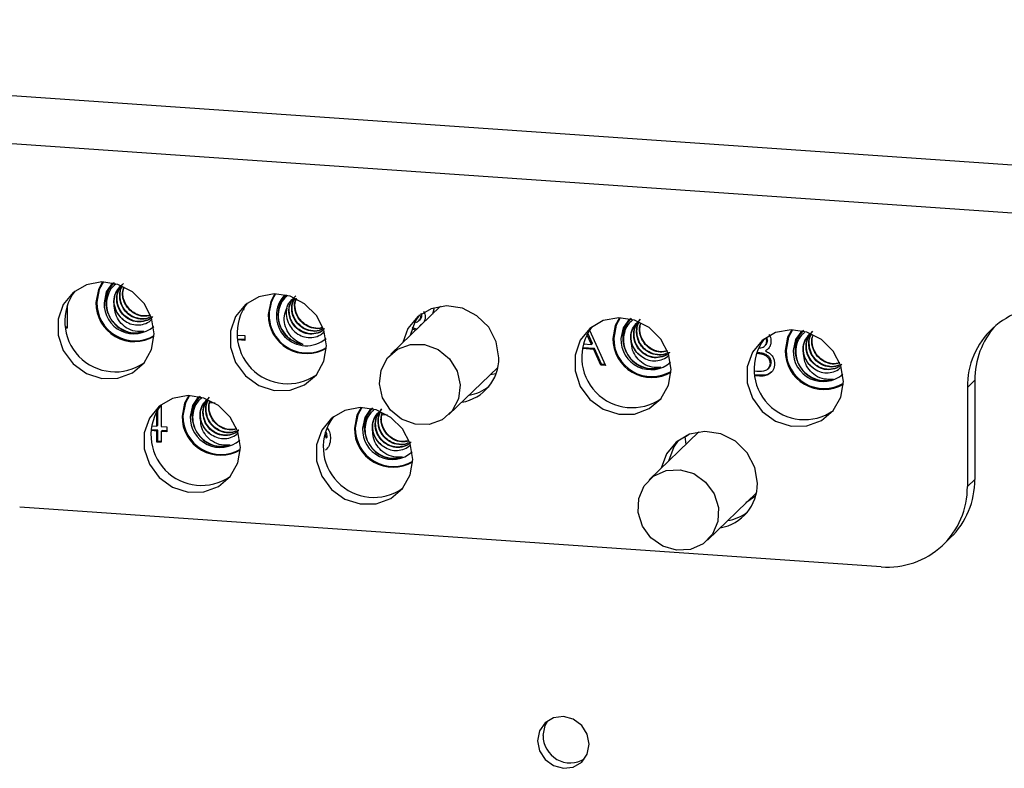
# Model space of a CAD drawing. Units: inches. Extents: x 0.3 to 33.8, y 0.2 to 21.6.
# Drawn here: x 18.2 to 19.1, y 16.8 to 17.5 of the extents above; entities that cross this region are included whole.
import ezdxf

# ---------------------------------------------------------------- set-up
doc = ezdxf.new("R2010")
doc.units = ezdxf.units.IN
doc.header["$MEASUREMENT"] = 0

msp = doc.modelspace()

# ---------------------------------------------------------------- linework, layer by layer
at = {"color": 7, "linetype": 'Continuous', "lineweight": 25}
for p, q in [((17.18138, 17.47229), (23.49049, 17.03475)), ((23.481, 16.99017), (17.17189, 17.42771)), ((18.25382, 17.20537), (18.25382, 17.18395)), ((18.41934, 17.20478), (18.41858, 17.20073)), ((18.60254, 17.20435), (18.55612, 17.15951)), ((18.59538, 17.19744), (18.59716, 17.20323)), ((18.58515, 17.19586), (18.58429, 17.19502)), ((18.58515, 17.19586), (18.5846, 17.19766)), ((18.25382, 17.18484), (18.2521, 17.18496)), ((18.58043, 17.18299), (18.57621, 17.18416)), ((18.58252, 17.19102), (18.5836, 17.19206)), ((18.58395, 17.18679), (18.58309, 17.18596)), ((18.25382, 17.18395), (18.25224, 17.18405)), ((18.4127, 17.17748), (18.41991, 17.17698)), ((18.41991, 17.17698), (18.41991, 17.17243)), ((18.57956, 17.18216), (18.57601, 17.18314)), ((18.74365, 17.16875), (18.73944, 17.17816)), ((18.74452, 17.16958), (18.74012, 17.1794)), ((18.74184, 17.18217), (18.75664, 17.14907)), ((18.41991, 17.17332), (18.41309, 17.17379)), ((18.41991, 17.17243), (18.41323, 17.17289)), ((18.73601, 17.16928), (18.74365, 17.16875)), ((18.74452, 17.16958), (18.74365, 17.16875)), ((18.90525, 17.16701), (18.90632, 17.16805)), ((18.90737, 17.17191), (18.90684, 17.17413)), ((18.90824, 17.17275), (18.90737, 17.17191)), ((18.90824, 17.17275), (18.90776, 17.17474)), ((18.74575, 17.16405), (18.73508, 17.16479)), ((18.74661, 17.16488), (18.73523, 17.16567)), ((18.74661, 17.16488), (18.74575, 17.16405)), ((18.75231, 17.14937), (18.74575, 17.16405)), ((18.75317, 17.15021), (18.74661, 17.16488)), ((18.90439, 17.16024), (18.90352, 17.15941)), ((18.90709, 17.16347), (18.90623, 17.16263)), ((18.61054, 17.10317), (18.65625, 17.14732)), ((18.75317, 17.15021), (18.75231, 17.14937)), ((18.75664, 17.14907), (18.75231, 17.14937)), ((18.75623, 17.15), (18.75317, 17.15021)), ((18.91165, 17.15181), (18.91079, 17.15098)), ((18.65452, 17.14126), (18.64903, 17.14035)), ((18.89566, 17.14398), (18.89825, 17.1438)), ((18.90146, 17.13992), (18.89605, 17.1403)), ((18.9006, 17.13909), (18.89619, 17.1394)), ((18.90146, 17.13992), (18.9006, 17.13909)), ((18.90849, 17.14586), (18.90957, 17.14691)), ((19.10179, 17.1352), (19.09489, 17.12853)), ((19.10179, 17.1352), (19.10179, 17.04247)), ((19.09489, 17.12853), (19.09489, 17.0358)), ((18.34171, 17.11251), (18.34171, 17.09202)), ((18.39216, 17.11376), (18.38707, 17.11411)), ((18.33772, 17.0923), (18.33772, 17.10682)), ((18.33859, 17.09313), (18.33859, 17.10826)), ((18.55314, 17.1026), (18.54805, 17.10295)), ((18.3327, 17.09265), (18.33772, 17.0923)), ((18.33859, 17.09313), (18.33772, 17.0923)), ((18.33772, 17.08775), (18.33219, 17.08813)), ((18.33859, 17.08858), (18.33226, 17.08902)), ((18.33859, 17.08858), (18.33772, 17.08775)), ((18.33772, 17.07751), (18.33772, 17.08775)), ((18.33859, 17.07834), (18.33859, 17.08858)), ((18.34171, 17.09202), (18.34682, 17.09167)), ((18.34257, 17.0883), (18.34171, 17.08747)), ((18.34171, 17.08747), (18.34171, 17.07723)), ((18.34682, 17.08712), (18.34171, 17.08747)), ((18.34682, 17.08801), (18.34257, 17.0883)), ((18.34682, 17.09167), (18.34682, 17.08712)), ((18.49585, 17.08121), (18.49507, 17.08491)), ((18.84402, 17.08699), (18.7976, 17.04215)), ((18.83116, 17.08233), (18.83394, 17.08427)), ((18.83256, 17.08368), (18.83116, 17.08233)), ((18.33859, 17.07834), (18.33772, 17.07751)), ((18.34171, 17.07723), (18.33772, 17.07751)), ((18.34171, 17.07813), (18.33859, 17.07834)), ((18.4931, 17.07394), (18.49377, 17.07459)), ((18.49671, 17.08204), (18.49585, 17.08121)), ((18.83207, 17.07544), (18.83116, 17.08233)), ((19.09489, 17.0358), (19.10179, 17.04247)), ((18.85202, 16.98581), (18.89773, 17.02996)), ((18.89696, 17.02681), (18.88796, 17.02052)), ((19.0144, 16.96089), (18.20946, 17.01671)), ((19.07229, 16.98145), (19.07919, 16.98811))]:
    msp.add_line(p, q, dxfattribs=at)
at = {"color": 7, "linetype": 'Continuous', "lineweight": 25, "flags": 128}
for points in [[(18.33519, 17.17864), (18.33274, 17.1935), (18.32565, 17.20709), (18.3147, 17.21793), (18.30106, 17.22486), (18.28622, 17.22712), (18.27178, 17.22447), (18.25931, 17.21719), (18.25017, 17.20607), (18.24533, 17.19232), (18.24533, 17.17743), (18.25017, 17.16301), (18.25931, 17.15062), (18.27178, 17.14161), (18.28622, 17.13695), (18.30106, 17.13716), (18.3147, 17.14219), (18.32565, 17.15152), (18.33274, 17.16412), (18.33519, 17.17864)], [(18.28692, 17.22712), (18.283, 17.22007), (18.28068, 17.20784)], [(18.28763, 17.22712), (18.28379, 17.22019), (18.28151, 17.20814)], [(18.29611, 17.22617), (18.29033, 17.21788), (18.28827, 17.20767)], [(18.49618, 17.16748), (18.49373, 17.18234), (18.48664, 17.19592), (18.47568, 17.20677), (18.46205, 17.2137), (18.4472, 17.21596), (18.43277, 17.2133), (18.4203, 17.20602), (18.41115, 17.1949), (18.40632, 17.18115), (18.40632, 17.16626), (18.41115, 17.15184), (18.4203, 17.13946), (18.43277, 17.13045), (18.4472, 17.12579), (18.46205, 17.12599), (18.47568, 17.13103), (18.48664, 17.14035), (18.49373, 17.15296), (18.49618, 17.16748)], [(18.4479, 17.21596), (18.44398, 17.2089), (18.44167, 17.19668)], [(18.65717, 17.15631), (18.65471, 17.17117), (18.64763, 17.18476), (18.63667, 17.1956), (18.62303, 17.20253), (18.60819, 17.20479), (18.59376, 17.20214), (18.58129, 17.19486), (18.57214, 17.18374), (18.56738, 17.17039)], [(18.58304, 17.19626), (18.57904, 17.19041), (18.57428, 17.17705)], [(18.81815, 17.14515), (18.8157, 17.16001), (18.80861, 17.17359), (18.79766, 17.18444), (18.78402, 17.19137), (18.76918, 17.19363), (18.75474, 17.19097), (18.74228, 17.18369), (18.73313, 17.17257), (18.72829, 17.15883), (18.72829, 17.14393), (18.73313, 17.12951), (18.74228, 17.11713), (18.75474, 17.10812), (18.76918, 17.10346), (18.78402, 17.10366), (18.79766, 17.1087), (18.80861, 17.11802), (18.8157, 17.13063), (18.81815, 17.14515)], [(18.76988, 17.19363), (18.76596, 17.18657), (18.76364, 17.17435)], [(18.77059, 17.19362), (18.76676, 17.1867), (18.76447, 17.17465)], [(18.77907, 17.19267), (18.77329, 17.18438), (18.77123, 17.17418)], [(18.97914, 17.13398), (18.97669, 17.14884), (18.9696, 17.16243), (18.95865, 17.17328), (18.94501, 17.1802), (18.93017, 17.18246), (18.91573, 17.17981), (18.90326, 17.17253), (18.89412, 17.16141), (18.88928, 17.14766), (18.88928, 17.13277), (18.89412, 17.11835), (18.90326, 17.10596), (18.91573, 17.09695), (18.93017, 17.0923), (18.94501, 17.0925), (18.95865, 17.09753), (18.9696, 17.10686), (18.97669, 17.11946), (18.97914, 17.13398)], [(18.93087, 17.18247), (18.92695, 17.17541), (18.92463, 17.16318)], [(18.93158, 17.18246), (18.92774, 17.17554), (18.92546, 17.16348)], [(18.94006, 17.18151), (18.93428, 17.17322), (18.93222, 17.16301)], [(18.59203, 17.09392), (18.57891, 17.09408), (18.56633, 17.09873), (18.55579, 17.10731), (18.54858, 17.11879), (18.54556, 17.13179), (18.54709, 17.14473), (18.553, 17.15606), (18.56256, 17.16441), (18.57463, 17.16876), (18.58775, 17.16861), (18.60033, 17.16396), (18.61087, 17.15537), (18.61808, 17.14389), (18.6211, 17.1309), (18.61956, 17.11795), (18.61366, 17.10663), (18.6041, 17.09828), (18.59203, 17.09392)], [(18.41568, 17.07244), (18.41323, 17.0873), (18.40615, 17.10089), (18.39519, 17.11173), (18.38155, 17.11866), (18.36671, 17.12092), (18.35227, 17.11827), (18.33981, 17.11099), (18.33066, 17.09987), (18.32583, 17.08612), (18.32583, 17.07123), (18.33066, 17.05681), (18.33981, 17.04442), (18.35227, 17.03541), (18.36671, 17.03076), (18.38155, 17.03096), (18.39519, 17.03599), (18.40615, 17.04532), (18.41323, 17.05792), (18.41568, 17.07244)], [(18.36741, 17.12093), (18.36349, 17.11387), (18.36118, 17.10164)], [(18.36812, 17.12092), (18.36429, 17.11399), (18.362, 17.10194)], [(18.3766, 17.11997), (18.37082, 17.11168), (18.36876, 17.10147)], [(18.57667, 17.06128), (18.57422, 17.07614), (18.56713, 17.08972), (18.55618, 17.10057), (18.54254, 17.1075), (18.5277, 17.10976), (18.51326, 17.1071), (18.5008, 17.09982), (18.49165, 17.0887), (18.48681, 17.07495), (18.48681, 17.06006), (18.49165, 17.04564), (18.5008, 17.03326), (18.51326, 17.02425), (18.5277, 17.01959), (18.54254, 17.01979), (18.55618, 17.02483), (18.56713, 17.03415), (18.57422, 17.04676), (18.57667, 17.06128)], [(18.5284, 17.10976), (18.52448, 17.1027), (18.52216, 17.09048)], [(18.52911, 17.10975), (18.52527, 17.10283), (18.52299, 17.09078)], [(18.53759, 17.1088), (18.53181, 17.10051), (18.52975, 17.09031)], [(18.89865, 17.03895), (18.8962, 17.05381), (18.88911, 17.0674), (18.87815, 17.07824), (18.86451, 17.08517), (18.84967, 17.08743), (18.83524, 17.08477), (18.82277, 17.07749), (18.81362, 17.06638), (18.80886, 17.05302)], [(18.82452, 17.0789), (18.82053, 17.07304), (18.81576, 17.05969)], [(18.81036, 16.98002), (18.79928, 16.98783), (18.79127, 16.99881), (18.78731, 17.01161), (18.78787, 17.0247), (18.79289, 17.03649), (18.80175, 17.04557), (18.8134, 17.05084), (18.82643, 17.05166), (18.83926, 17.04794), (18.85034, 17.04012), (18.85835, 17.02915), (18.86232, 17.01635), (18.86175, 17.00326), (18.85674, 16.99147), (18.84787, 16.98239), (18.83622, 16.97712), (18.82319, 16.97629), (18.81036, 16.98002)], [(18.69329, 16.79833), (18.69513, 16.78896), (18.70037, 16.78076), (18.7082, 16.77499), (18.71744, 16.77251), (18.72668, 16.7737), (18.73452, 16.77839), (18.73975, 16.78587), (18.74159, 16.79498), (18.73975, 16.80435), (18.73452, 16.81255), (18.72668, 16.81832), (18.71744, 16.8208), (18.7082, 16.8196), (18.70037, 16.81491), (18.69513, 16.80744), (18.69329, 16.79833)], [(18.69847, 16.80333), (18.70031, 16.81244), (18.70287, 16.81692)]]:
    msp.add_lwpolyline(points, dxfattribs=at)
at = {"color": 7, "linetype": 'Continuous', "lineweight": 25}
for centre, radius, start, end in [((18.29874, 17.19027), 0.04714, 143.06662, 304.94745), ((18.47787, 17.19613), 0.03534, 145.88097, 301.14094), ((18.47727, 17.19555), 0.02803, 136.03569, 310.98649), ((18.31679, 17.20743), 0.03611, 179.34609, 300.52967), ((18.31711, 17.20773), 0.0356, 179.34803, 300.46903), ((18.31626, 17.20666), 0.028, 177.92475, 311.10027), ((18.3191, 17.20945), 0.02178, 192.73305, 235.54221), ((18.45973, 17.1791), 0.04714, 143.06647, 304.94743), ((18.47881, 17.1978), 0.02043, 165.97796, 210.69124), ((19.1692, 17.12939), 0.07431, 85.22329, 180.66234), ((18.47778, 17.19626), 0.03611, 179.34602, 300.52975), ((18.7817, 17.15677), 0.04714, 143.06654, 304.94744), ((19.17709, 17.13581), 0.0753, 138.09327, 180.46523), ((18.31719, 17.20613), 0.02662, 242.82549, 288.20632), ((18.4788, 17.19697), 0.02869, 217.87121, 260.99606), ((18.79975, 17.17393), 0.03611, 179.34595, 300.52973), ((18.80007, 17.17424), 0.0356, 179.34793, 300.46905), ((18.79922, 17.17316), 0.028, 177.92491, 311.10018), ((18.80206, 17.17596), 0.02178, 192.73344, 235.54182), ((18.94269, 17.14561), 0.04714, 143.06654, 304.94744), ((18.96074, 17.16277), 0.03611, 179.34605, 300.52971), ((18.96106, 17.16308), 0.0356, 179.34791, 300.46907), ((18.96021, 17.162), 0.028, 177.92475, 311.10027), ((18.96305, 17.16479), 0.02178, 192.73396, 235.5413), ((18.61551, 17.1558), 0.04166, 279.66889, 0.70935), ((18.80015, 17.17264), 0.02662, 242.82549, 288.20632), ((18.62241, 17.16279), 0.04198, 279.60423, 307.08522), ((18.96114, 17.16147), 0.02662, 242.82549, 288.20632), ((18.37924, 17.08407), 0.04714, 143.06655, 304.94744), ((18.39728, 17.10123), 0.03611, 179.34562, 300.52999), ((18.3976, 17.10154), 0.0356, 179.34794, 300.46911), ((18.39675, 17.10046), 0.028, 177.92507, 311.1001), ((18.39959, 17.10325), 0.02178, 192.73258, 235.54269), ((18.54022, 17.0729), 0.04714, 143.06663, 304.94751), ((18.55827, 17.09006), 0.03611, 179.34609, 300.52967), ((18.55859, 17.09037), 0.0356, 179.34776, 300.46914), ((18.55774, 17.08929), 0.028, 177.92475, 311.10027), ((18.56058, 17.09209), 0.02178, 192.73258, 235.54269), ((18.39768, 17.09993), 0.02662, 242.82627, 288.20554), ((18.55867, 17.08877), 0.02662, 242.82644, 288.20537), ((18.85699, 17.03843), 0.04166, 279.66896, 0.70927), ((19.02668, 17.04182), 0.07512, 314.35619, 0.49362), ((19.02058, 17.03494), 0.07431, 265.22326, 0.66223), ((18.86389, 17.04542), 0.04197, 279.60335, 307.08635), ((18.72383, 16.80295), 0.02536, 179.13629, 301.78821)]:
    msp.add_arc(centre, radius, start, end, dxfattribs=at)
for points, knots in [([(18.29772, 17.22671), (18.29563, 17.22422), (18.29132, 17.21907), (18.28926, 17.20861), (18.29112, 17.19799), (18.29686, 17.1886), (18.30542, 17.18202), (18.31572, 17.17887), (18.32225, 17.18018), (18.32551, 17.18084)], [0, 0, 0, 0, 0.136209, 0.281585, 0.426961, 0.567796, 0.714448, 0.857336, 1, 1, 1, 1]), ([(18.2989, 17.22461), (18.29787, 17.22382), (18.29472, 17.2214), (18.29164, 17.21518), (18.29006, 17.20693), (18.29144, 17.19824), (18.29559, 17.19031), (18.30061, 17.18517), (18.30408, 17.18303), (18.30503, 17.18245)], [0, 0, 0, 0, 0.0798717, 0.2445268, 0.4142769, 0.5862745, 0.758207, 0.9340551, 1, 1, 1, 1]), ([(18.29786, 17.20465), (18.29767, 17.20614), (18.29714, 17.21029), (18.29858, 17.21705), (18.30184, 17.22094), (18.30341, 17.22283)], [0, 0, 0, 0, 0.223958, 0.624649, 1, 1, 1, 1]), ([(18.30678, 17.19149), (18.30555, 17.19253), (18.30232, 17.19524), (18.29868, 17.20145), (18.29731, 17.20945), (18.2989, 17.21737), (18.30217, 17.22127), (18.30375, 17.22315)], [0, 0, 0, 0, 0.132338, 0.347535, 0.569705, 0.791877, 1, 1, 1, 1]), ([(18.33326, 17.1946), (18.33322, 17.19454), (18.33178, 17.19243), (18.32684, 17.19031), (18.31941, 17.18929), (18.3117, 17.19158), (18.30587, 17.19617), (18.30217, 17.2017), (18.30042, 17.20683), (18.29992, 17.21291), (18.30125, 17.21965), (18.30453, 17.22355), (18.30611, 17.22543)], [0, 0, 0, 0, 0.004015, 0.131276, 0.255256, 0.379234, 0.506494, 0.595464, 0.685172, 0.75568, 0.881829, 1, 1, 1, 1]), ([(18.3336, 17.19493), (18.33356, 17.19486), (18.33211, 17.19275), (18.32718, 17.19064), (18.32048, 17.18971), (18.31433, 17.19116), (18.30961, 17.19373), (18.30506, 17.19791), (18.30136, 17.20403), (18.30001, 17.21206), (18.30159, 17.21997), (18.30487, 17.22387), (18.30645, 17.22576)], [0, 0, 0, 0, 0.004015, 0.131271, 0.255246, 0.342187, 0.432229, 0.507366, 0.629549, 0.755691, 0.881834, 1, 1, 1, 1]), ([(18.33094, 17.19413), (18.33045, 17.19382), (18.32793, 17.1922), (18.32197, 17.19207), (18.31443, 17.19413), (18.30856, 17.19878), (18.30487, 17.20429), (18.3031, 17.20944), (18.30268, 17.21547), (18.30324, 17.22033), (18.30505, 17.22275), (18.30529, 17.22308)], [0, 0, 0, 0, 0.037296, 0.192212, 0.347124, 0.50614, 0.61731, 0.729402, 0.817503, 0.975129, 1, 1, 1, 1]), ([(18.33058, 17.19404), (18.33032, 17.19388), (18.328, 17.19245), (18.32308, 17.19246), (18.31704, 17.19373), (18.3123, 17.19634), (18.30776, 17.20051), (18.30402, 17.20665), (18.30284, 17.21459), (18.30352, 17.22052), (18.30522, 17.22284), (18.30538, 17.22305)], [0, 0, 0, 0, 0.0204543, 0.1794919, 0.2910211, 0.4065291, 0.5029173, 0.6596554, 0.8214727, 0.983292, 1, 1, 1, 1]), ([(18.33175, 17.19581), (18.32944, 17.19536), (18.32467, 17.19443), (18.31709, 17.19681), (18.31127, 17.20137), (18.30755, 17.20691), (18.30585, 17.21202), (18.30525, 17.2174), (18.30623, 17.22065), (18.30679, 17.22247)], [0, 0, 0, 0, 0.1659407, 0.3410191, 0.5207344, 0.6463762, 0.7730596, 0.8726301, 1, 1, 1, 1]), ([(18.3317, 17.19609), (18.32951, 17.19566), (18.32561, 17.1949), (18.31971, 17.19639), (18.31501, 17.19893), (18.31044, 17.20313), (18.30683, 17.2092), (18.30529, 17.21643), (18.30653, 17.22064), (18.30702, 17.22231)], [0, 0, 0, 0, 0.159889, 0.28524, 0.415063, 0.523397, 0.69956, 0.881432, 1, 1, 1, 1]), ([(18.45876, 17.21513), (18.45694, 17.21327), (18.4527, 17.20894), (18.4502, 17.19938), (18.45121, 17.1887), (18.4562, 17.179), (18.46432, 17.17151), (18.47098, 17.16959), (18.47431, 17.16864)], [0, 0, 0, 0, 0.131628, 0.307349, 0.477583, 0.654842, 0.827558, 1, 1, 1, 1]), ([(18.45931, 17.21392), (18.45916, 17.21383), (18.45668, 17.2123), (18.45347, 17.20723), (18.45068, 17.19931), (18.45097, 17.19049), (18.45329, 17.18375), (18.45554, 17.1803), (18.45615, 17.17936)], [0, 0, 0, 0, 0.014228, 0.235723, 0.460153, 0.684499, 0.913953, 1, 1, 1, 1]), ([(18.49386, 17.18342), (18.49349, 17.18293), (18.49166, 17.18055), (18.48617, 17.17849), (18.47862, 17.17813), (18.47109, 17.18103), (18.465, 17.18654), (18.46164, 17.19326), (18.46068, 17.19978), (18.4614, 17.20501), (18.46328, 17.21007), (18.4657, 17.21251), (18.46709, 17.21391)], [0, 0, 0, 0, 0.031651, 0.153838, 0.281099, 0.405078, 0.529057, 0.656317, 0.745288, 0.834995, 0.905503, 1, 1, 1, 1]), ([(18.4942, 17.18374), (18.49383, 17.18325), (18.492, 17.18088), (18.4865, 17.17881), (18.47896, 17.17846), (18.47216, 17.18108), (18.46712, 17.18516), (18.4639, 17.1896), (18.46154, 17.19536), (18.46091, 17.20231), (18.46283, 17.20954), (18.46605, 17.21283), (18.46743, 17.21423)], [0, 0, 0, 0, 0.03165, 0.153831, 0.281087, 0.40506, 0.492005, 0.582044, 0.657183, 0.779365, 0.905507, 1, 1, 1, 1]), ([(18.49308, 17.1835), (18.49173, 17.18274), (18.48821, 17.18074), (18.48125, 17.18083), (18.4738, 17.18361), (18.46769, 17.18914), (18.46433, 17.19587), (18.4634, 17.20237), (18.46401, 17.20765), (18.46539, 17.21066), (18.46599, 17.21198)], [0, 0, 0, 0, 0.094724, 0.248216, 0.397748, 0.547282, 0.700773, 0.808082, 0.91628, 1, 1, 1, 1]), ([(18.49265, 17.18346), (18.49155, 17.18285), (18.48826, 17.18102), (18.48158, 17.18118), (18.47487, 17.18366), (18.46982, 17.18776), (18.46659, 17.1922), (18.46426, 17.19795), (18.46344, 17.20488), (18.4653, 17.2096), (18.46622, 17.21192)], [0, 0, 0, 0, 0.07933, 0.236746, 0.390101, 0.497652, 0.609031, 0.701978, 0.853118, 1, 1, 1, 1]), ([(18.49271, 17.1848), (18.49246, 17.18468), (18.48999, 17.18343), (18.48424, 17.18387), (18.47757, 17.18625), (18.47252, 17.19037), (18.46928, 17.19481), (18.46699, 17.20054), (18.46612, 17.20654), (18.46756, 17.2104), (18.46811, 17.21186)], [0, 0, 0, 0, 0.019929, 0.198163, 0.371799, 0.493573, 0.619682, 0.724921, 0.896049, 1, 1, 1, 1]), ([(18.32551, 17.18084), (18.32281, 17.18071), (18.31722, 17.18045), (18.30905, 17.18374), (18.30279, 17.18959), (18.29863, 17.19676), (18.29811, 17.20206), (18.29786, 17.20465)], [0, 0, 0, 0, 0.2080339, 0.4313914, 0.6274333, 0.817941, 1, 1, 1, 1]), ([(18.47431, 17.16864), (18.47172, 17.16982), (18.46637, 17.17229), (18.46021, 17.17903), (18.45694, 17.18714), (18.45624, 17.19541), (18.45808, 17.20034), (18.45898, 17.20275)], [0, 0, 0, 0, 0.2080365, 0.4313926, 0.6274328, 0.8179393, 1, 1, 1, 1]), ([(18.45898, 17.20275), (18.45944, 17.20417), (18.46042, 17.20721), (18.46266, 17.20946), (18.46385, 17.21066)], [0, 0, 0, 0, 0.4660256, 1, 1, 1, 1]), ([(18.49274, 17.18465), (18.49237, 17.18446), (18.48978, 17.18314), (18.48391, 17.18353), (18.4765, 17.18619), (18.47039, 17.19175), (18.46701, 17.19848), (18.46614, 17.20496), (18.46646, 17.20917), (18.46732, 17.21121), (18.46746, 17.21153)], [0, 0, 0, 0, 0.029443, 0.206449, 0.378888, 0.55133, 0.728334, 0.852083, 0.976856, 1, 1, 1, 1]), ([(18.57953, 17.18949), (18.57974, 17.18951), (18.58117, 17.18967), (18.58284, 17.19109), (18.58412, 17.19315), (18.58423, 17.1944), (18.58429, 17.19502)], [0, 0, 0, 0, 0.080563, 0.538991, 0.769559, 1, 1, 1, 1]), ([(18.58827, 17.19473), (18.5882, 17.19371), (18.58806, 17.19167), (18.58646, 17.18837), (18.58437, 17.18687), (18.58309, 17.18596)], [0, 0, 0, 0, 0.280509, 0.560796, 1, 1, 1, 1]), ([(18.5834, 17.19208), (18.5836, 17.1922), (18.58431, 17.19264), (18.58495, 17.19403), (18.58509, 17.19525), (18.58515, 17.19586)], [0, 0, 0, 0, 0.158726, 0.579479, 1, 1, 1, 1]), ([(18.58683, 17.19979), (18.58703, 17.1995), (18.58806, 17.19801), (18.58818, 17.19619), (18.58827, 17.19473)], [0, 0, 0, 0, 0.1958933, 1, 1, 1, 1]), ([(18.30678, 17.19149), (18.3087, 17.19023), (18.31256, 17.1877), (18.3194, 17.18654), (18.32594, 17.18762), (18.33059, 17.18965), (18.33225, 17.19171), (18.33251, 17.19203)], [0, 0, 0, 0, 0.234486, 0.468938, 0.707167, 0.954149, 1, 1, 1, 1]), ([(18.46124, 17.18737), (18.46245, 17.18539), (18.46489, 17.18141), (18.47068, 17.17729), (18.47731, 17.17501), (18.48424, 17.17508), (18.49002, 17.17699), (18.49261, 17.17949), (18.49358, 17.18043)], [0, 0, 0, 0, 0.173584, 0.347136, 0.523491, 0.706323, 0.889148, 1, 1, 1, 1]), ([(18.78068, 17.19321), (18.77859, 17.19072), (18.77428, 17.18558), (18.77223, 17.17512), (18.77408, 17.1645), (18.77983, 17.15511), (18.78838, 17.14852), (18.79868, 17.14538), (18.80521, 17.14669), (18.80847, 17.14735)], [0, 0, 0, 0, 0.136209, 0.281585, 0.426961, 0.567797, 0.714448, 0.857337, 1, 1, 1, 1]), ([(18.78186, 17.19111), (18.78083, 17.19032), (18.77769, 17.18791), (18.7746, 17.18169), (18.77302, 17.17344), (18.77441, 17.16475), (18.77855, 17.15682), (18.78358, 17.15167), (18.78705, 17.14953), (18.78799, 17.14895)], [0, 0, 0, 0, 0.07987, 0.244526, 0.414276, 0.586274, 0.758207, 0.934057, 1, 1, 1, 1]), ([(18.78082, 17.17116), (18.78063, 17.17265), (18.7801, 17.1768), (18.78154, 17.18356), (18.7848, 17.18745), (18.78638, 17.18933)], [0, 0, 0, 0, 0.223957, 0.624647, 1, 1, 1, 1]), ([(18.78974, 17.158), (18.78851, 17.15903), (18.78528, 17.16175), (18.78164, 17.16795), (18.78027, 17.17596), (18.78186, 17.18388), (18.78513, 17.18777), (18.78671, 17.18966)], [0, 0, 0, 0, 0.132336, 0.347534, 0.569704, 0.791876, 1, 1, 1, 1]), ([(18.81623, 17.16111), (18.81618, 17.16104), (18.81474, 17.15893), (18.8098, 17.15682), (18.80237, 17.15579), (18.79466, 17.15808), (18.78883, 17.16268), (18.78513, 17.1682), (18.78339, 17.17333), (18.78288, 17.17941), (18.78422, 17.18616), (18.78749, 17.19005), (18.78907, 17.19194)], [0, 0, 0, 0, 0.004015, 0.131276, 0.255255, 0.379234, 0.506493, 0.595464, 0.685172, 0.75568, 0.881828, 1, 1, 1, 1]), ([(18.81656, 17.16143), (18.81652, 17.16137), (18.81508, 17.15926), (18.81014, 17.15715), (18.80344, 17.15622), (18.79729, 17.15766), (18.79257, 17.16024), (18.78802, 17.16442), (18.78432, 17.17053), (18.78297, 17.17857), (18.78456, 17.18648), (18.78783, 17.19038), (18.78941, 17.19226)], [0, 0, 0, 0, 0.004015, 0.131271, 0.255244, 0.342187, 0.432229, 0.507365, 0.629548, 0.75569, 0.881833, 1, 1, 1, 1]), ([(18.8139, 17.16064), (18.81341, 17.16032), (18.81089, 17.15871), (18.80494, 17.15858), (18.79739, 17.16064), (18.79152, 17.16529), (18.78783, 17.1708), (18.78606, 17.17595), (18.78564, 17.18198), (18.7862, 17.18683), (18.78801, 17.18925), (18.78825, 17.18958)], [0, 0, 0, 0, 0.037296, 0.19221, 0.347124, 0.506139, 0.61731, 0.729402, 0.817504, 0.975129, 1, 1, 1, 1]), ([(18.81354, 17.16055), (18.81328, 17.16039), (18.81097, 17.15895), (18.80604, 17.15897), (18.80001, 17.16023), (18.79526, 17.16285), (18.79072, 17.16702), (18.78698, 17.17316), (18.7858, 17.18109), (18.78649, 17.18703), (18.78819, 17.18934), (18.78835, 17.18956)], [0, 0, 0, 0, 0.020454, 0.17949, 0.291021, 0.406529, 0.502916, 0.659655, 0.821472, 0.983291, 1, 1, 1, 1]), ([(18.81472, 17.16232), (18.8124, 17.16186), (18.80764, 17.16094), (18.80005, 17.16332), (18.79423, 17.16788), (18.79051, 17.17342), (18.78882, 17.17852), (18.78821, 17.18391), (18.7892, 17.18715), (18.78975, 17.18898)], [0, 0, 0, 0, 0.165939, 0.341019, 0.520733, 0.646376, 0.77306, 0.87263, 1, 1, 1, 1]), ([(18.81466, 17.1626), (18.81247, 17.16217), (18.80857, 17.16141), (18.80268, 17.16289), (18.79797, 17.16544), (18.7934, 17.16964), (18.78979, 17.17571), (18.78826, 17.18294), (18.78949, 17.18715), (18.78998, 17.18881)], [0, 0, 0, 0, 0.159887, 0.285241, 0.415064, 0.523396, 0.699561, 0.881432, 1, 1, 1, 1]), ([(18.90933, 17.17788), (18.90976, 17.17731), (18.91112, 17.1755), (18.91126, 17.17326), (18.91135, 17.17172)], [0, 0, 0, 0, 0.313286, 1, 1, 1, 1]), ([(18.94167, 17.18205), (18.93958, 17.17956), (18.93527, 17.17441), (18.93321, 17.16395), (18.93507, 17.15333), (18.94082, 17.14395), (18.94937, 17.13736), (18.95967, 17.13421), (18.9662, 17.13553), (18.96946, 17.13618)], [0, 0, 0, 0, 0.136209, 0.281585, 0.426961, 0.567797, 0.714448, 0.857337, 1, 1, 1, 1]), ([(18.94285, 17.17995), (18.94182, 17.17916), (18.93868, 17.17674), (18.93559, 17.17052), (18.93401, 17.16227), (18.93539, 17.15358), (18.93954, 17.14565), (18.94456, 17.14051), (18.94803, 17.13837), (18.94898, 17.13779)], [0, 0, 0, 0, 0.07987, 0.244526, 0.414276, 0.586274, 0.758207, 0.934057, 1, 1, 1, 1]), ([(18.94181, 17.15999), (18.94162, 17.16148), (18.94109, 17.16563), (18.94253, 17.17239), (18.94579, 17.17629), (18.94736, 17.17817)], [0, 0, 0, 0, 0.223957, 0.624646, 1, 1, 1, 1]), ([(18.95073, 17.14683), (18.9495, 17.14787), (18.94627, 17.15058), (18.94263, 17.15679), (18.94126, 17.16479), (18.94285, 17.17271), (18.94612, 17.17661), (18.9477, 17.1785)], [0, 0, 0, 0, 0.132336, 0.347535, 0.569704, 0.791876, 1, 1, 1, 1]), ([(18.97721, 17.14994), (18.97717, 17.14988), (18.97573, 17.14777), (18.97079, 17.14565), (18.96336, 17.14463), (18.95565, 17.14692), (18.94982, 17.15151), (18.94612, 17.15704), (18.94437, 17.16217), (18.94387, 17.16825), (18.9452, 17.17499), (18.94848, 17.17889), (18.95006, 17.18077)], [0, 0, 0, 0, 0.004015, 0.131275, 0.255255, 0.379234, 0.506494, 0.595464, 0.685172, 0.75568, 0.881828, 1, 1, 1, 1]), ([(18.97755, 17.15027), (18.97751, 17.1502), (18.97607, 17.14809), (18.97113, 17.14598), (18.96443, 17.14505), (18.95828, 17.1465), (18.95356, 17.14907), (18.94901, 17.15326), (18.94531, 17.15937), (18.94396, 17.1674), (18.94554, 17.17531), (18.94882, 17.17921), (18.9504, 17.1811)], [0, 0, 0, 0, 0.004015, 0.13127, 0.255245, 0.342187, 0.432229, 0.507366, 0.629549, 0.75569, 0.881833, 1, 1, 1, 1]), ([(18.97489, 17.14947), (18.9744, 17.14916), (18.97188, 17.14754), (18.96592, 17.14741), (18.95838, 17.14947), (18.95251, 17.15413), (18.94882, 17.15964), (18.94705, 17.16478), (18.94663, 17.17081), (18.94719, 17.17567), (18.949, 17.17809), (18.94924, 17.17842)], [0, 0, 0, 0, 0.037294, 0.19221, 0.347125, 0.506139, 0.61731, 0.729402, 0.817504, 0.975129, 1, 1, 1, 1]), ([(18.97453, 17.14939), (18.97427, 17.14922), (18.97195, 17.14779), (18.96703, 17.1478), (18.961, 17.14907), (18.95625, 17.15168), (18.95171, 17.15585), (18.94797, 17.162), (18.94679, 17.16993), (18.94747, 17.17586), (18.94917, 17.17818), (18.94933, 17.1784)], [0, 0, 0, 0, 0.0204527, 0.1794904, 0.2910216, 0.4065296, 0.5029164, 0.6596556, 0.8214723, 0.9832909, 1, 1, 1, 1]), ([(18.9757, 17.15115), (18.97339, 17.1507), (18.96862, 17.14977), (18.96104, 17.15216), (18.95522, 17.15671), (18.9515, 17.16225), (18.94981, 17.16736), (18.9492, 17.17274), (18.95018, 17.17599), (18.95074, 17.17781)], [0, 0, 0, 0, 0.1659407, 0.3410211, 0.5207346, 0.6463776, 0.773061, 0.872631, 1, 1, 1, 1]), ([(18.97565, 17.15143), (18.97346, 17.15101), (18.96956, 17.15024), (18.96367, 17.15173), (18.95896, 17.15427), (18.95439, 17.15847), (18.95078, 17.16455), (18.94924, 17.17177), (18.95048, 17.17599), (18.95097, 17.17765)], [0, 0, 0, 0, 0.159887, 0.285241, 0.415064, 0.523396, 0.699561, 0.881432, 1, 1, 1, 1]), ([(18.80847, 17.14735), (18.80577, 17.14722), (18.80018, 17.14696), (18.79201, 17.15025), (18.78575, 17.1561), (18.78159, 17.16326), (18.78107, 17.16856), (18.78082, 17.17116)], [0, 0, 0, 0, 0.208034, 0.431392, 0.627432, 0.81794, 1, 1, 1, 1]), ([(18.90046, 17.16549), (18.90142, 17.16546), (18.90306, 17.1654), (18.90496, 17.16667), (18.90631, 17.16809), (18.90721, 17.1699), (18.90732, 17.17124), (18.90737, 17.17191)], [0, 0, 0, 0, 0.2562778, 0.4423524, 0.6283212, 0.8141901, 1, 1, 1, 1]), ([(18.90617, 17.16799), (18.9065, 17.16831), (18.90729, 17.16908), (18.90806, 17.17074), (18.90818, 17.17208), (18.90824, 17.17275)], [0, 0, 0, 0, 0.2584064, 0.6292622, 1, 1, 1, 1]), ([(18.91135, 17.17172), (18.91128, 17.17068), (18.91113, 17.16859), (18.90967, 17.16513), (18.90753, 17.16358), (18.90623, 17.16263)], [0, 0, 0, 0, 0.280871, 0.561515, 1, 1, 1, 1]), ([(18.78974, 17.158), (18.79167, 17.15673), (18.79552, 17.15421), (18.80236, 17.15305), (18.80891, 17.15413), (18.81355, 17.15615), (18.81521, 17.15822), (18.81547, 17.15854)], [0, 0, 0, 0, 0.2344888, 0.4689394, 0.7071681, 0.9541488, 1, 1, 1, 1]), ([(18.90352, 17.15941), (18.90198, 17.15972), (18.90012, 17.16011), (18.89824, 17.16025), (18.89791, 17.16028)], [0, 0, 0, 0, 0.827004, 1, 1, 1, 1]), ([(18.90439, 17.16024), (18.90284, 17.16055), (18.90073, 17.16097), (18.89861, 17.16113), (18.89804, 17.16118)], [0, 0, 0, 0, 0.731171, 1, 1, 1, 1]), ([(18.91079, 17.15098), (18.91065, 17.15207), (18.91039, 17.15427), (18.90783, 17.15762), (18.90516, 17.15873), (18.90352, 17.15941)], [0, 0, 0, 0, 0.2799798, 0.5604344, 1, 1, 1, 1]), ([(18.91165, 17.15181), (18.91151, 17.15291), (18.91125, 17.1551), (18.90869, 17.15846), (18.90602, 17.15957), (18.90439, 17.16024)], [0, 0, 0, 0, 0.2799798, 0.5604344, 1, 1, 1, 1]), ([(18.90623, 17.16263), (18.90756, 17.162), (18.91021, 17.16075), (18.91301, 17.15758), (18.91453, 17.15408), (18.91469, 17.15183), (18.91477, 17.1507)], [0, 0, 0, 0, 0.2804049, 0.5595734, 0.7797087, 1, 1, 1, 1]), ([(18.96946, 17.13618), (18.96676, 17.13606), (18.96117, 17.1358), (18.953, 17.13908), (18.94674, 17.14493), (18.94258, 17.1521), (18.94206, 17.1574), (18.94181, 17.15999)], [0, 0, 0, 0, 0.208034, 0.431392, 0.627432, 0.81794, 1, 1, 1, 1]), ([(18.89825, 17.1438), (18.90115, 17.14361), (18.90549, 17.14333), (18.90933, 17.14645), (18.9106, 17.14889), (18.91072, 17.15028), (18.91079, 17.15098)], [0, 0, 0, 0, 0.499389, 0.748771, 0.874398, 1, 1, 1, 1]), ([(18.91477, 17.1507), (18.9145, 17.14873), (18.91398, 17.14479), (18.90999, 17.14084), (18.90529, 17.13903), (18.90216, 17.13907), (18.9006, 17.13909)], [0, 0, 0, 0, 0.279143, 0.558632, 0.779058, 1, 1, 1, 1]), ([(18.9093, 17.147), (18.9097, 17.14729), (18.91067, 17.14797), (18.91144, 17.14974), (18.91158, 17.15112), (18.91165, 17.15181)], [0, 0, 0, 0, 0.266595, 0.633332, 1, 1, 1, 1]), ([(18.95073, 17.14683), (18.95266, 17.14557), (18.95651, 17.14304), (18.96335, 17.14188), (18.96989, 17.14296), (18.97454, 17.14499), (18.9762, 17.14705), (18.97646, 17.14738)], [0, 0, 0, 0, 0.2344888, 0.4689394, 0.7071681, 0.9541488, 1, 1, 1, 1]), ([(18.91193, 17.14346), (18.91143, 17.14286), (18.90996, 17.14109), (18.90609, 17.13992), (18.90301, 17.13992), (18.90146, 17.13992)], [0, 0, 0, 0, 0.205487, 0.602278, 1, 1, 1, 1]), ([(18.37821, 17.12051), (18.37612, 17.11802), (18.37181, 17.11287), (18.36976, 17.10241), (18.37161, 17.09179), (18.37736, 17.0824), (18.38591, 17.07582), (18.39621, 17.07267), (18.40274, 17.07398), (18.406, 17.07464)], [0, 0, 0, 0, 0.136209, 0.281584, 0.42696, 0.567797, 0.714448, 0.857339, 1, 1, 1, 1]), ([(18.37939, 17.11841), (18.37836, 17.11762), (18.37522, 17.1152), (18.37213, 17.10898), (18.37055, 17.10073), (18.37194, 17.09204), (18.37608, 17.08411), (18.38111, 17.07897), (18.38458, 17.07683), (18.38552, 17.07625)], [0, 0, 0, 0, 0.07987, 0.244524, 0.414275, 0.586273, 0.758206, 0.934057, 1, 1, 1, 1]), ([(18.37835, 17.09845), (18.37816, 17.09994), (18.37763, 17.10409), (18.37908, 17.11085), (18.38233, 17.11475), (18.38391, 17.11663)], [0, 0, 0, 0, 0.2239566, 0.6246446, 1, 1, 1, 1]), ([(18.38727, 17.08529), (18.38604, 17.08633), (18.38281, 17.08904), (18.37917, 17.09525), (18.3778, 17.10325), (18.37939, 17.11117), (18.38266, 17.11507), (18.38425, 17.11695)], [0, 0, 0, 0, 0.132337, 0.347532, 0.569704, 0.791875, 1, 1, 1, 1]), ([(18.41376, 17.0884), (18.41371, 17.08834), (18.41227, 17.08623), (18.40733, 17.08411), (18.3999, 17.08309), (18.39219, 17.08538), (18.38637, 17.08997), (18.38266, 17.0955), (18.38092, 17.10063), (18.38041, 17.10671), (18.38175, 17.11345), (18.38502, 17.11735), (18.3866, 17.11923)], [0, 0, 0, 0, 0.004015, 0.131276, 0.255253, 0.379233, 0.506494, 0.595464, 0.685171, 0.75568, 0.881827, 1, 1, 1, 1]), ([(18.41409, 17.08873), (18.41405, 17.08866), (18.41261, 17.08655), (18.40767, 17.08444), (18.40097, 17.08351), (18.39482, 17.08496), (18.39011, 17.08753), (18.38555, 17.09172), (18.38185, 17.09783), (18.3805, 17.10586), (18.38209, 17.11377), (18.38536, 17.11767), (18.38694, 17.11956)], [0, 0, 0, 0, 0.004015, 0.131271, 0.255243, 0.342186, 0.432228, 0.507366, 0.629547, 0.75569, 0.881832, 1, 1, 1, 1]), ([(18.41143, 17.08793), (18.41094, 17.08762), (18.40842, 17.086), (18.40247, 17.08587), (18.39493, 17.08793), (18.38905, 17.09258), (18.38536, 17.0981), (18.3836, 17.10324), (18.38317, 17.10927), (18.38373, 17.11413), (18.38554, 17.11655), (18.38579, 17.11688)], [0, 0, 0, 0, 0.037296, 0.192208, 0.347125, 0.50614, 0.61731, 0.729402, 0.817504, 0.975129, 1, 1, 1, 1]), ([(18.41107, 17.08784), (18.41081, 17.08768), (18.4085, 17.08625), (18.40357, 17.08626), (18.39754, 17.08753), (18.39279, 17.09014), (18.38825, 17.09431), (18.38451, 17.10045), (18.38334, 17.10839), (18.38402, 17.11432), (18.38572, 17.11664), (18.38588, 17.11685)], [0, 0, 0, 0, 0.020454, 0.179488, 0.291021, 0.406529, 0.502918, 0.659654, 0.821473, 0.983291, 1, 1, 1, 1]), ([(18.41225, 17.08961), (18.40993, 17.08916), (18.40517, 17.08823), (18.39758, 17.09061), (18.39176, 17.09517), (18.38804, 17.10071), (18.38635, 17.10582), (18.38574, 17.1112), (18.38673, 17.11445), (18.38728, 17.11627)], [0, 0, 0, 0, 0.165936, 0.341019, 0.520735, 0.646377, 0.773061, 0.872631, 1, 1, 1, 1]), ([(18.41219, 17.08989), (18.41, 17.08946), (18.4061, 17.0887), (18.40021, 17.09019), (18.3955, 17.09273), (18.39093, 17.09693), (18.38733, 17.103), (18.38579, 17.11023), (18.38702, 17.11444), (18.38751, 17.11611)], [0, 0, 0, 0, 0.159885, 0.28524, 0.415064, 0.523397, 0.699559, 0.881432, 1, 1, 1, 1]), ([(18.5392, 17.10934), (18.53711, 17.10685), (18.5328, 17.10171), (18.53075, 17.09125), (18.5326, 17.08062), (18.53835, 17.07124), (18.5469, 17.06465), (18.5572, 17.06151), (18.56373, 17.06282), (18.56699, 17.06348)], [0, 0, 0, 0, 0.13621, 0.281585, 0.42696, 0.567797, 0.714446, 0.857336, 1, 1, 1, 1]), ([(18.54038, 17.10724), (18.53935, 17.10645), (18.53621, 17.10404), (18.53312, 17.09781), (18.53154, 17.08957), (18.53292, 17.08088), (18.53707, 17.07294), (18.54209, 17.0678), (18.54556, 17.06566), (18.54651, 17.06508)], [0, 0, 0, 0, 0.079873, 0.244526, 0.414275, 0.586272, 0.758204, 0.934054, 1, 1, 1, 1]), ([(18.53934, 17.08729), (18.53915, 17.08877), (18.53862, 17.09293), (18.54006, 17.09969), (18.54332, 17.10358), (18.5449, 17.10546)], [0, 0, 0, 0, 0.223958, 0.624649, 1, 1, 1, 1]), ([(18.54826, 17.07413), (18.54703, 17.07516), (18.5438, 17.07788), (18.54016, 17.08408), (18.53879, 17.09209), (18.54038, 17.10001), (18.54365, 17.1039), (18.54523, 17.10579)], [0, 0, 0, 0, 0.132338, 0.347532, 0.569705, 0.791878, 1, 1, 1, 1]), ([(18.57474, 17.07724), (18.5747, 17.07717), (18.57326, 17.07506), (18.56832, 17.07295), (18.56089, 17.07192), (18.55318, 17.07421), (18.54735, 17.07881), (18.54365, 17.08433), (18.5419, 17.08946), (18.5414, 17.09554), (18.54274, 17.10229), (18.54601, 17.10618), (18.54759, 17.10807)], [0, 0, 0, 0, 0.004014, 0.131275, 0.255255, 0.379233, 0.506494, 0.595464, 0.685171, 0.75568, 0.881829, 1, 1, 1, 1]), ([(18.57508, 17.07756), (18.57504, 17.0775), (18.5736, 17.07539), (18.56866, 17.07328), (18.56196, 17.07235), (18.55581, 17.07379), (18.55109, 17.07637), (18.54654, 17.08055), (18.54284, 17.08666), (18.54149, 17.0947), (18.54308, 17.10261), (18.54635, 17.10651), (18.54793, 17.10839)], [0, 0, 0, 0, 0.004014, 0.131269, 0.255244, 0.342188, 0.432228, 0.507365, 0.629547, 0.75569, 0.881834, 1, 1, 1, 1]), ([(18.57242, 17.07677), (18.57193, 17.07645), (18.56941, 17.07484), (18.56346, 17.07471), (18.55591, 17.07677), (18.55004, 17.08142), (18.54635, 17.08693), (18.54458, 17.09208), (18.54416, 17.09811), (18.54472, 17.10296), (18.54653, 17.10538), (18.54677, 17.10571)], [0, 0, 0, 0, 0.037296, 0.192212, 0.347124, 0.50614, 0.61731, 0.729402, 0.817503, 0.975129, 1, 1, 1, 1]), ([(18.57206, 17.07668), (18.5718, 17.07652), (18.56948, 17.07508), (18.56456, 17.0751), (18.55853, 17.07636), (18.55378, 17.07898), (18.54924, 17.08315), (18.5455, 17.08929), (18.54432, 17.09722), (18.545, 17.10316), (18.54671, 17.10547), (18.54686, 17.10569)], [0, 0, 0, 0, 0.020451, 0.179489, 0.291023, 0.406528, 0.502916, 0.659654, 0.821474, 0.983294, 1, 1, 1, 1]), ([(18.57323, 17.07844), (18.57092, 17.07799), (18.56616, 17.07706), (18.55857, 17.07945), (18.55275, 17.08401), (18.54903, 17.08955), (18.54734, 17.09465), (18.54673, 17.10004), (18.54772, 17.10328), (18.54827, 17.10511)], [0, 0, 0, 0, 0.165941, 0.341019, 0.520735, 0.646377, 0.77306, 0.872631, 1, 1, 1, 1]), ([(18.57318, 17.07873), (18.57099, 17.0783), (18.56709, 17.07754), (18.5612, 17.07902), (18.55649, 17.08157), (18.55192, 17.08577), (18.54831, 17.09184), (18.54677, 17.09907), (18.54801, 17.10328), (18.5485, 17.10494)], [0, 0, 0, 0, 0.159889, 0.285244, 0.415063, 0.523397, 0.699558, 0.881432, 1, 1, 1, 1]), ([(18.406, 17.07464), (18.4033, 17.07452), (18.39771, 17.07426), (18.38954, 17.07754), (18.38328, 17.08339), (18.37912, 17.09056), (18.3786, 17.09586), (18.37835, 17.09845)], [0, 0, 0, 0, 0.208034, 0.431392, 0.627434, 0.81794, 1, 1, 1, 1]), ([(18.38727, 17.08529), (18.3892, 17.08403), (18.39305, 17.0815), (18.39989, 17.08034), (18.40644, 17.08142), (18.41108, 17.08345), (18.41274, 17.08551), (18.413, 17.08583)], [0, 0, 0, 0, 0.234491, 0.468934, 0.707169, 0.954149, 1, 1, 1, 1]), ([(18.49671, 17.08204), (18.49669, 17.08367), (18.49667, 17.08551), (18.49551, 17.08687), (18.49537, 17.08704)], [0, 0, 0, 0, 0.881, 1, 1, 1, 1]), ([(18.49659, 17.09052), (18.49669, 17.09044), (18.49809, 17.08924), (18.49939, 17.08567), (18.49969, 17.0824), (18.49983, 17.08076)], [0, 0, 0, 0, 0.037159, 0.518134, 1, 1, 1, 1]), ([(18.56699, 17.06348), (18.56429, 17.06335), (18.5587, 17.06309), (18.55053, 17.06637), (18.54427, 17.07223), (18.54011, 17.07939), (18.53959, 17.08469), (18.53934, 17.08729)], [0, 0, 0, 0, 0.208034, 0.431391, 0.627433, 0.817941, 1, 1, 1, 1]), ([(18.49983, 17.08076), (18.49963, 17.07843), (18.49927, 17.07424), (18.49649, 17.07129), (18.49526, 17.06998)], [0, 0, 0, 0, 0.557856, 1, 1, 1, 1]), ([(18.54826, 17.07413), (18.55019, 17.07286), (18.55404, 17.07034), (18.56088, 17.06918), (18.56743, 17.07025), (18.57207, 17.07228), (18.57373, 17.07435), (18.57399, 17.07467)], [0, 0, 0, 0, 0.234486, 0.468938, 0.707168, 0.954149, 1, 1, 1, 1])]:
    msp.add_open_spline(points, degree=3, knots=knots, dxfattribs=at)

doc.saveas('drawing.dxf')
